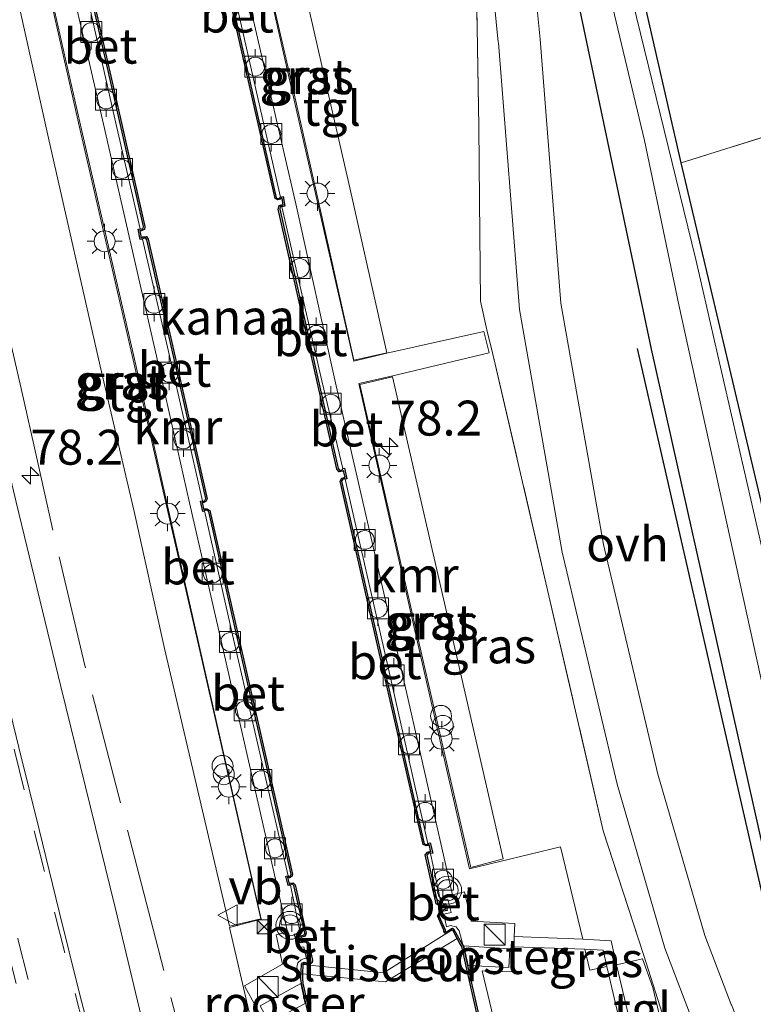
# Model space of a CAD drawing. Units: metres. Extents: x 170000 to 180000, y 374999 to 381252.
# Drawn here: x 176835 to 176887, y 380799 to 380870 of the extents above; entities that cross this region are included whole.
import ezdxf
from ezdxf.enums import TextEntityAlignment as Align

# ---------------------------------------------------------------- set-up
doc = ezdxf.new("R2010")
doc.units = ezdxf.units.M
doc.linetypes.add('IE-TERREINAFSCHEIDING', pattern=[10, 8, -2])
doc.linetypes.add('VW-3-9_STREEP', pattern=[12, 3, -9])
doc.layers.get('0').update_dxf_attribs({"lineweight": 25})
for name, color, linetype, lineweight in [('B-ME-AM-KILOMETR-S-B1', 7, 'Continuous', 18), ('B-ME-BV-GELEIDECONSTRUCTIE-GELEIDERAIL-L-B1', 213, 'BV-GELEIDERAIL', 18), ('B-ME-GR-BOMENRIJ-L-B1', 10, 'Continuous', 25), ('B-ME-GW-INSTEEKWATERGANG-L-B1', 10, 'Continuous', 25), ('B-ME-IE-GRASLAND-GV-B6', 93, 'Continuous', 18), ('B-ME-IE-GRONDWERKLIJN-GROND_INGERICHT-GV-B6', 253, 'Continuous', 18), ('B-ME-IE-INRICHTINGSELEMENT-GV-B6', 253, 'Continuous', 18), ('B-ME-IE-INRICHTINGSELEMENT-S-B1', 253, 'Continuous', 18), ('B-ME-IE-MEUBILAIR_WEGMEUBILAIR-LICHTMAST-S-B1', 8, 'Continuous', 18), ('B-ME-IE-TERREINAFSCHEIDING-DOORGANG-L-B1', 8, 'IE-TERREINAFSCHEIDING-KUNSTMATIG-OPEN', 18), ('B-ME-IE-TERREINAFSCHEIDING-RASTERHEKWERK-L-B1', 8, 'IE-TERREINAFSCHEIDING', 18), ('B-ME-KW-SLUIS-GV-B6', 173, 'Continuous', 18), ('B-ME-OB-WATERLIJN-L-B1', 133, 'OB-WATERLIJN', 18), ('B-ME-OG-WATER-GV-B6', 153, 'Continuous', 18), ('B-ME-VH-VERH_SOORT-BETON-OVERIG-GV-B6', 8, 'IE-TERREINAFSCHEIDING-NATUURLIJK-HOUTWAL', 18), ('B-ME-VH-VERH_SOORT-BITUMEN-GV-B6', 8, 'IE-TERREINAFSCHEIDING-NATUURLIJK-HOUTWAL', 18), ('B-ME-VH-VERH_SOORT-GV-B6', 8, 'Continuous', 18), ('B-ME-VH-VERH_SOORT-ONVERHARD-GV-B6', 8, 'Continuous', 18), ('B-ME-VH-VERH_SOORT-TEGELS-GV-B6', 8, 'Continuous', 18), ('B-ME-VV-BOLDER-S-B1', 213, 'Continuous', 18), ('B-ME-VV-KADEMUUR-GV-B6', 10, 'Continuous', 25), ('B-ME-VW-MARKERING-39STREEP-015-L-B1', 255, 'VW-3-9_STREEP', 18), ('B-ME-VW-MEUBILAIR_WEGMEUBILAIR-VERKEERSBORD-S-B1', 8, 'Continuous', 18), ('B-ME-VW-MEUBILAIR_WEGMEUBILAIR-VERKEERSLICHT-S-B1', 13, 'Continuous', 18)]:
    doc.layers.add(name, color=color, linetype=linetype, lineweight=lineweight)
doc.styles.add('NLCS-ISO', font='NLCS-ISO.TTF')
doc.linetypes.add('BV-GELEIDERAIL', pattern='A,10,-3,[108,NLCS.SHX,S=1,R=0,X=0,Y=0],-3', length=16)
doc.linetypes.add('IE-TERREINAFSCHEIDING-KUNSTMATIG-OPEN', pattern='A,7,-1.5,[67,NLCS.SHX,S=0.75,R=0,X=0,Y=0],-1.5', length=10)
doc.linetypes.add('IE-TERREINAFSCHEIDING-NATUURLIJK-HOUTWAL', pattern='A,7,-1.5,[67,NLCS.SHX,S=0.75,R=45,X=0,Y=0],-1.5,7,-1.5,[70,NLCS.SHX,S=0.75,R=0,X=0,Y=0],-1.5', length=20)
doc.linetypes.add('OB-WATERLIJN', pattern='A,10,[32,NLCS.SHX,S=2,R=0,X=0,Y=0],-12', length=22)

# ---------------------------------------------------------------- blocks, each defined once
blk = doc.blocks.new('bolder')
for p, q in [((-0.75, 0.75), (-0.75, -0.75)), ((0.75, 0.75), (-0.75, 0.75)), ((0.75, -0.75), (0.75, 0.75)), ((-0.75, 0), (-1.25, 0)), ((0.75, 0), (1.25, 0)), ((-0.75, -0.75), (0.75, -0.75))]:
    blk.add_line(p, q)
blk.add_circle((0, 0), 0.673)
blk = doc.blocks.new('kast')
blk.add_line((-0.75, -0.75), (0.75, 0.75))
blk.add_lwpolyline([(-0.75, 0.75), (0.75, 0.75), (0.75, -0.75), (-0.75, -0.75)], close=True)
blk = doc.blocks.new('dtb')
blk.add_circle((0, 0), 0.75)
blk = doc.blocks.new('camera')
h = blk.add_hatch(color=256)
h.paths.add_polyline_path([(0.5, 0.5), (-0.5, 0.5), (0, 0)])
h.paths.add_polyline_path([(0, 0), (-0.5, -0.5), (0.5, -0.5)])
for p, q in [((-0.5, 0.5), (0.5, -0.5)), ((0.5, 0.5), (-0.5, -0.5))]:
    blk.add_line(p, q)
blk.add_lwpolyline([(-0.5, 0.5), (0.5, 0.5), (0.5, -0.5), (-0.5, -0.5)], close=True)
blk = doc.blocks.new('verkeersbord')
for p, q in [((0, 0.75), (-0.75, -0.625)), ((0.75, -0.625), (0, 0.75)), ((-0.75, -0.625), (0.75, -0.625))]:
    blk.add_line(p, q)
blk = doc.blocks.new('verkeerslicht')
for radius in [1, 0.75]:
    blk.add_circle((0, 0), radius)
blk = doc.blocks.new('hecto')
for p, q in [((0, 0.625), (-0.625, 0)), ((0, -0.625), (0, 0.625)), ((-0.625, 0), (0.625, 0)), ((0.625, 0), (0, -0.625))]:
    blk.add_line(p, q)
blk = doc.blocks.new('lantaarnpaal')
for p, q in [((-0.884, 0.884), (-0.53, 0.53)), ((0, 0.75), (0, 1.25)), ((0.53, 0.53), (0.884, 0.884)), ((-0.75, 0), (-1.25, 0)), ((0.75, 0), (1.25, 0)), ((-0.53, -0.53), (-0.884, -0.884)), ((0.53, -0.53), (0.884, -0.884)), ((0, -0.75), (0, -1.25))]:
    blk.add_line(p, q)
blk.add_circle((0, 0), 0.75)

msp = doc.modelspace()

# ---------------------------------------------------------------- linework, layer by layer
at = {"layer": 'B-ME-BV-GELEIDECONSTRUCTIE-GELEIDERAIL-L-B1'}
msp.add_polyline3d([(176848.652, 380778.292, 24.078), (176847.813, 380781.498, 24.051), (176844.097, 380795.56, 24.041), (176841.575, 380806.131, 24.039), (176837.683, 380821.958, 24.015), (176834.493, 380835.153, 24.001), (176832.016, 380845.594, 23.93), (176830.202, 380853.303, 23.954)], dxfattribs=at)
at = {"layer": 'B-ME-GR-BOMENRIJ-L-B1'}
msp.add_line((176888.472, 380804.518, 23.035), (176878.944, 380846.135, 23.052), dxfattribs=at)
at = {"layer": 'B-ME-GW-INSTEEKWATERGANG-L-B1'}
for points in [[(176882.067, 380859.434, 22.425), (176875.345, 380888.886, 22.22)], [(176874.742, 380870.785, 22.961), (176879.92, 380846.099, 23.01), (176887.947, 380810.267, 22.91), (176890.839, 380799.05, 22.578), (176892.749, 380795.774, 22.01), (176893.72, 380795.322, 21.913), (176895.852, 380795.247, 21.861), (176896.681, 380795.429, 21.869), (176898.573, 380797.088, 21.956), (176899.924, 380800.546, 22.05), (176901.702, 380805.005, 22.112), (176904.519, 380811.643, 22.176), (176907.665, 380817.64, 22.182), (176911.567, 380824.256, 22.186), (176915.8, 380831.233, 22.217), (176921.311, 380839.928, 22.254), (176926.486, 380848.307, 22.308)], [(176925.868, 380850.954, 22.058), (176922.697, 380845.992, 21.981), (176915.605, 380835.429, 21.92), (176908.898, 380825.161, 21.878), (176905.828, 380819.44, 21.778), (176902.124, 380811.619, 21.721), (176897.444, 380800.553, 21.662), (176896.994, 380799.89, 21.672), (176896.521, 380799.59, 21.684), (176895.88, 380799.512, 21.703), (176895.517, 380799.662, 21.715), (176892.479, 380815.113, 21.7), (176888.732, 380831.259, 21.816), (176882.067, 380859.434, 22.425)]]:
    msp.add_polyline3d(points, dxfattribs=at)
at = {"layer": 'B-ME-IE-GRASLAND-GV-B6'}
for points in [[(176875.345, 380888.886, 22.22), (176882.067, 380859.434, 22.425), (176888.732, 380831.259, 21.816)], [(176886.405, 380757.771, 23.456), (176886.393, 380760.866, 23.512), (176885.578, 380775.421, 23.486), (176882.499, 380790.155, 23.688), (176881.178, 380795.685, 23.711), (176880.05, 380800.4, 23.686), (176879.306, 380802.453, 23.681), (176877.445, 380802.023, 23.705), (176877.068, 380803.745, 23.713), (176875.033, 380803.858, 23.704), (176873.436, 380810.467, 23.625), (176866.941, 380808.895, 23.716), (176863.49, 380823.85, 23.669), (176859.007, 380843.642, 23.66), (176861.443, 380844.181, 23.639), (176868.329, 380845.827, 23.271), (176867.949, 380847.366, 23.27), (176861.017, 380845.81, 23.637), (176858.648, 380845.227, 23.655), (176856.029, 380856.709, 23.674), (176854.265, 380864.457, 23.695), (176849.519, 380885.418, 23.706)], [(176861.019, 380845.833, 23.561), (176858.36, 380857.633, 23.534), (176856.676, 380865.036, 23.529), (176851.939, 380885.896, 23.572), (176849.554, 380885.319, 23.587), (176854.389, 380864.37, 23.593), (176856.132, 380856.667, 23.571), (176858.648, 380845.318, 23.569), (176861.019, 380845.833, 23.561)], [(176845.278, 380834.79, 23.599), (176842.872, 380845.343, 23.584), (176839.067, 380861.78, 23.586), (176834.358, 380882.716, 23.57), (176832.125, 380882.185, 23.577), (176836.801, 380861.208, 23.552), (176840.495, 380844.884, 23.491), (176842.937, 380834.474, 23.526), (176845.106, 380824.668, 23.513), (176849.748, 380804.797, 23.587), (176851.991, 380805.303, 23.623), (176847.457, 380825.247, 23.607), (176845.278, 380834.79, 23.599)], [(176834.388, 380882.855, 23.689), (176839.158, 380861.828, 23.678), (176842.949, 380845.377, 23.672), (176845.341, 380834.785, 23.679), (176847.543, 380825.096, 23.689), (176852.027, 380805.286, 23.692), (176849.769, 380804.705, 23.656), (176852.481, 380792.984, 23.666)], [(176889.95, 380822.725, 21.473), (176883.122, 380852.515, 21.5), (176876.334, 380880.309, 21.534)], [(176867.332, 380877.648, 23.26), (176867.588, 380862.041, 23.229), (176867.646, 380856.768, 23.247), (176867.725, 380849.528, 23.271), (176868.211, 380847.269, 23.264), (176868.531, 380846.057, 23.237), (176872.537, 380828.738, 23.492), (176876.497, 380811.621, 23.577), (176879.396, 380802.687, 23.657), (176880.729, 380798.565, 23.682), (176881.512, 380795.979, 23.705), (176885.871, 380775.62, 23.465), (176887.104, 380761.112, 23.51), (176886.86, 380757.909, 23.453)], [(176892.391, 380789.473, 22.979), (176887.143, 380795.546, 23.537), (176885.668, 380799.15, 23.587), (176885.655, 380799.181, 23.587), (176883.766, 380804.114, 23.542), (176880.402, 380815.676, 23.496), (176876.521, 380832.121, 23.425), (176873.466, 380849.381, 23.13), (176871.983, 380868.299, 23.069), (176871.017, 380878.095, 23.151)], [(176876.164, 380874.85, 21.568), (176879.461, 380861.031, 21.467), (176881.91, 380849.28, 21.602), (176888.461, 380819.412, 21.543)], [(176874.742, 380870.785, 22.961), (176879.92, 380846.099, 23.01), (176887.947, 380810.267, 22.91)], [(176887.947, 380810.267, 22.91), (176879.92, 380846.099, 23.01), (176874.742, 380870.785, 22.961)], [(176850.052, 380757.86, 23.481), (176844.673, 380777.984, 23.453), (176843.445, 380782.621, 23.371), (176841.951, 380788.407, 23.381), (176840.461, 380794.217, 23.363), (176839.791, 380797.031, 23.366), (176838.999, 380800.075, 23.358), (176837.578, 380805.841, 23.341), (176836.133, 380811.711, 23.329), (176834.679, 380817.578, 23.318), (176833.25, 380823.376, 23.298), (176831.82, 380829.222, 23.295), (176830.496, 380835.044, 23.265), (176829.059, 380840.979, 23.267), (176828.015, 380845.501, 23.262), (176826.805, 380850.846, 23.247), (176826.38, 380852.735, 23.24), (176825.328, 380857.409, 23.219), (176822.574, 380869.883, 23.229)], [(176869.332, 380809.606, 23.607), (176866.017, 380824.075, 23.589), (176861.427, 380844.111, 23.531), (176859.082, 380843.565, 23.542), (176863.601, 380823.876, 23.589), (176867.015, 380808.994, 23.629), (176869.332, 380809.606, 23.607)], [(176876.503, 380803.065, 23.708), (176876.766, 380801.902, 23.683), (176875.539, 380801.646, 23.71), (176875.186, 380803.138, 23.701), (176876.503, 380803.065, 23.708)]]:
    msp.add_polyline3d(points, dxfattribs=at)
at = {"layer": 'B-ME-IE-GRONDWERKLIJN-GROND_INGERICHT-GV-B6'}
for points in [[(176920.104, 380905.333, 22.905), (176925.868, 380850.954, 22.058), (176922.697, 380845.992, 21.981), (176915.605, 380835.429, 21.92), (176908.898, 380825.161, 21.878), (176905.828, 380819.44, 21.778), (176902.124, 380811.619, 21.721), (176897.444, 380800.553, 21.662), (176896.994, 380799.89, 21.672), (176896.521, 380799.59, 21.684), (176895.88, 380799.512, 21.703), (176895.517, 380799.662, 21.715), (176892.479, 380815.113, 21.7), (176888.732, 380831.259, 21.816), (176882.067, 380859.434, 22.425), (176902.993, 380865.987, 22.303), (176912.047, 380895.04, 22.607)], [(176912.047, 380895.04, 22.607), (176902.993, 380865.987, 22.303), (176882.067, 380859.434, 22.425), (176875.345, 380888.886, 22.22)]]:
    msp.add_polyline3d(points, dxfattribs=at)
at = {"layer": 'B-ME-IE-INRICHTINGSELEMENT-GV-B6'}
for points in [[(176866.835, 380801.966, 23.715), (176866.53, 380803.385, 23.714), (176869.817, 380803.161, 23.686), (176869.741, 380801.824, 23.687), (176866.835, 380801.966, 23.715)], [(176854.858, 380800.677, 23.721), (176855.173, 380799.255, 23.722), (176852.591, 380797.883, 23.688), (176851.956, 380799.08, 23.687), (176854.858, 380800.677, 23.721)]]:
    msp.add_polyline3d(points, dxfattribs=at)
at = {"layer": 'B-ME-IE-TERREINAFSCHEIDING-DOORGANG-L-B1'}
for p, q in [((176868.211, 380847.269, 23.264), (176868.531, 380846.057, 23.237)), ((176879.396, 380802.687, 23.657), (176880.729, 380798.565, 23.682))]:
    msp.add_line(p, q, dxfattribs=at)
at = {"layer": 'B-ME-IE-TERREINAFSCHEIDING-RASTERHEKWERK-L-B1'}
for points in [[(176912.047, 380895.04, 22.607), (176902.993, 380865.987, 22.303), (176882.067, 380859.434, 22.425)], [(176862.798, 380890.135, 23.522), (176864.395, 380890.494, 23.492), (176867.332, 380877.648, 23.26), (176867.588, 380862.041, 23.229), (176867.646, 380856.768, 23.247), (176867.725, 380849.528, 23.271), (176868.211, 380847.269, 23.264)], [(176853.078, 380771.028, 23.415), (176847.593, 380791.933, 23.408), (176844.457, 380803.925, 23.322), (176839.414, 380823.44, 23.221), (176837.121, 380833.145, 23.21), (176836.021, 380838.074, 23.214), (176834.859, 380843.282, 23.219), (176830.963, 380860.044, 23.263), (176826.123, 380881.612, 23.29)], [(176868.531, 380846.057, 23.237), (176872.537, 380828.738, 23.492), (176876.497, 380811.621, 23.577), (176879.396, 380802.687, 23.657)]]:
    msp.add_polyline3d(points, dxfattribs=at)
at = {"layer": 'B-ME-KW-SLUIS-GV-B6'}
msp.add_polyline3d([(176866.051, 380803.906, 22.7), (176860.928, 380800.793, 22.7), (176854.985, 380801.385, 22.7), (176855.011, 380802.044, 22.7), (176860.768, 380801.454, 22.7), (176865.3, 380804.295, 22.7), (176865.657, 380804.511, 22.697), (176865.728, 380804.493, 22.699), (176866.051, 380803.906, 22.7)], dxfattribs=at)
at = {"layer": 'B-ME-OB-WATERLIJN-L-B1'}
for points in [[(176855.011, 380802.044, 22.7), (176855.054, 380802.084, 22.7), (176855.113, 380802.098, 22.7), (176855.498, 380802.042, 22.7), (176855.627, 380802.13, 22.7), (176855.677, 380802.182, 22.7), (176855.69, 380802.348, 22.7), (176855.405, 380803.637, 22.7), (176855.221, 380803.735, 22.7), (176854.896, 380803.699, 22.7), (176854.852, 380803.985, 22.7), (176855.178, 380804.075, 22.7), (176855.252, 380804.278, 22.7), (176854.449, 380807.756, 22.7), (176854.306, 380807.903, 22.7), (176854.099, 380807.874, 22.7), (176854.073, 380807.831, 22.7), (176854.026, 380807.804, 22.7), (176853.904, 380808.291, 22.7), (176854.045, 380808.255, 22.7), (176854.21, 380808.334, 22.7), (176854.269, 380808.51, 22.7), (176850.366, 380825.705, 22.7), (176848.359, 380834.538, 22.7), (176848.146, 380834.66, 22.7), (176848.018, 380834.665, 22.7), (176847.922, 380834.599, 22.7), (176847.794, 380835.126, 22.7), (176847.919, 380835.122, 22.7), (176848.076, 380835.2, 22.7), (176848.166, 380835.384, 22.7), (176845.749, 380846.047, 22.7), (176843.948, 380853.968, 22.7), (176843.82, 380854.16, 22.7), (176843.566, 380854.135, 22.7), (176843.512, 380854.083, 22.7), (176843.444, 380854.062, 22.7), (176843.336, 380854.599, 22.7), (176843.437, 380854.578, 22.7), (176843.678, 380854.658, 22.7), (176843.703, 380854.873, 22.7), (176841.93, 380862.696, 22.7), (176837.797, 380880.843, 22.7)], [(176849.395, 380872.87, 22.7), (176853.019, 380856.873, 22.7), (176853.21, 380856.78, 22.7), (176853.418, 380856.822, 22.7), (176853.459, 380856.881, 22.7), (176853.515, 380856.902, 22.7), (176853.609, 380856.411, 22.7), (176853.526, 380856.397, 22.7), (176853.467, 380856.419, 22.7), (176853.313, 380856.383, 22.7), (176853.246, 380856.113, 22.7), (176855.356, 380846.738, 22.7), (176857.447, 380837.512, 22.7), (176857.604, 380837.312, 22.7), (176857.86, 380837.352, 22.7), (176857.917, 380837.41, 22.7), (176858.043, 380836.897, 22.7), (176857.952, 380836.919, 22.7), (176857.785, 380836.866, 22.7), (176857.679, 380836.646, 22.7), (176860.472, 380824.38, 22.7), (176863.61, 380810.625, 22.7), (176863.822, 380810.532, 22.7), (176863.955, 380810.555, 22.7), (176864.045, 380810.634, 22.7), (176864.176, 380810.1, 22.7), (176864.058, 380810.129, 22.7), (176863.921, 380810.09, 22.7), (176863.768, 380809.9, 22.7), (176864.558, 380806.379, 22.7), (176864.925, 380806.14, 22.7), (176865.151, 380806.254, 22.7), (176865.211, 380805.999, 22.7), (176864.861, 380805.925, 22.7), (176864.631, 380805.541, 22.7), (176865.09, 380804.507, 22.7), (176865.094, 380804.399, 22.7), (176865.199, 380804.293, 22.7), (176865.3, 380804.295, 22.7)], [(176866.051, 380803.906, 22.7), (176866.244, 380803.554, 22.7), (176866.389, 380803.333, 22.7), (176866.691, 380801.93, 22.7), (176867.534, 380798.233, 22.7)], [(176862.234, 380747.391, 22.7), (176858.336, 380764.488, 22.7), (176858.013, 380765.939, 22.7), (176858.11, 380765.953, 22.7), (176857.919, 380776.074, 22.7), (176857.645, 380792.995, 22.7), (176857.429, 380793.9, 22.7), (176857.582, 380794.015, 22.7), (176857.552, 380794.169, 22.7), (176857.47, 380794.533, 22.7), (176857.253, 380794.609, 22.7), (176856.968, 380794.564, 22.7), (176856.875, 380794.843, 22.7), (176857.24, 380794.941, 22.7), (176857.341, 380795.089, 22.7), (176857.198, 380795.734, 22.7), (176856.985, 380795.842, 22.7), (176856.167, 380795.619, 22.7), (176855.315, 380799.3, 22.7), (176855.001, 380800.717, 22.7), (176854.972, 380801.022, 22.7), (176854.985, 380801.385, 22.7)]]:
    msp.add_polyline3d(points, dxfattribs=at)
at = {"layer": 'B-ME-OG-WATER-GV-B6'}
for points in [[(176865.3, 380804.295, 22.7), (176860.768, 380801.454, 22.7), (176855.011, 380802.044, 22.7), (176855.054, 380802.084, 22.7), (176855.113, 380802.098, 22.7), (176855.498, 380802.042, 22.7), (176855.627, 380802.13, 22.7), (176855.677, 380802.182, 22.7), (176855.69, 380802.348, 22.7), (176855.405, 380803.637, 22.7), (176855.221, 380803.735, 22.7), (176854.896, 380803.699, 22.7), (176854.852, 380803.985, 22.7), (176855.178, 380804.075, 22.7), (176855.252, 380804.278, 22.7), (176854.449, 380807.756, 22.7), (176854.306, 380807.903, 22.7), (176854.099, 380807.874, 22.7), (176854.073, 380807.831, 22.7), (176854.026, 380807.804, 22.7), (176853.904, 380808.291, 22.7), (176854.045, 380808.255, 22.7), (176854.21, 380808.334, 22.7), (176854.269, 380808.51, 22.7), (176850.366, 380825.705, 22.7), (176848.359, 380834.538, 22.7), (176848.146, 380834.66, 22.7), (176848.018, 380834.665, 22.7), (176847.922, 380834.599, 22.7), (176847.794, 380835.126, 22.7), (176847.919, 380835.122, 22.7), (176848.076, 380835.2, 22.7), (176848.166, 380835.384, 22.7), (176845.749, 380846.047, 22.7), (176843.948, 380853.968, 22.7), (176843.82, 380854.16, 22.7), (176843.566, 380854.135, 22.7), (176843.512, 380854.083, 22.7), (176843.444, 380854.062, 22.7), (176843.336, 380854.599, 22.7), (176843.437, 380854.578, 22.7), (176843.678, 380854.658, 22.7), (176843.703, 380854.873, 22.7), (176841.93, 380862.696, 22.7), (176837.797, 380880.843, 22.7)], [(176876.334, 380880.309, 21.534), (176883.122, 380852.515, 21.5), (176889.95, 380822.725, 21.473), (176893.345, 380807.273, 21.461), (176895.351, 380799.297, 21.422)], [(176888.461, 380819.412, 21.543), (176881.91, 380849.28, 21.602), (176879.461, 380861.031, 21.467), (176876.164, 380874.85, 21.568)], [(176849.395, 380872.87, 22.7), (176853.019, 380856.873, 22.7), (176853.21, 380856.78, 22.7), (176853.418, 380856.822, 22.7), (176853.459, 380856.881, 22.7), (176853.515, 380856.902, 22.7), (176853.609, 380856.411, 22.7), (176853.526, 380856.397, 22.7), (176853.467, 380856.419, 22.7), (176853.313, 380856.383, 22.7), (176853.246, 380856.113, 22.7), (176855.356, 380846.738, 22.7), (176857.447, 380837.512, 22.7), (176857.604, 380837.312, 22.7), (176857.86, 380837.352, 22.7), (176857.917, 380837.41, 22.7), (176858.043, 380836.897, 22.7), (176857.952, 380836.919, 22.7), (176857.785, 380836.866, 22.7), (176857.679, 380836.646, 22.7), (176860.472, 380824.38, 22.7), (176863.61, 380810.625, 22.7), (176863.822, 380810.532, 22.7), (176863.955, 380810.555, 22.7), (176864.045, 380810.634, 22.7), (176864.176, 380810.1, 22.7), (176864.058, 380810.129, 22.7), (176863.921, 380810.09, 22.7), (176863.768, 380809.9, 22.7), (176864.558, 380806.379, 22.7), (176864.925, 380806.14, 22.7), (176865.151, 380806.254, 22.7), (176865.211, 380805.999, 22.7), (176864.861, 380805.925, 22.7), (176864.631, 380805.541, 22.7), (176865.09, 380804.507, 22.7), (176865.094, 380804.399, 22.7), (176865.199, 380804.293, 22.7), (176865.3, 380804.295, 22.7)], [(176856.167, 380795.619, 22.7), (176855.315, 380799.3, 22.7), (176855.001, 380800.717, 22.7), (176854.972, 380801.022, 22.7), (176854.985, 380801.385, 22.7), (176860.928, 380800.793, 22.7), (176866.051, 380803.906, 22.7), (176866.244, 380803.554, 22.7), (176866.389, 380803.333, 22.7), (176866.691, 380801.93, 22.7), (176867.534, 380798.233, 22.7)]]:
    msp.add_polyline3d(points, dxfattribs=at)
at = {"layer": 'B-ME-VH-VERH_SOORT-BETON-OVERIG-GV-B6'}
for points in [[(176847.446, 380887.167, 23.752), (176852.734, 380864.13, 23.716), (176854.495, 380856.498, 23.712), (176857.383, 380843.463, 23.715), (176861.936, 380823.633, 23.721), (176865.722, 380807.027, 23.727), (176866.565, 380807.248, 23.729), (176867.047, 380805.147, 23.694), (176870.176, 380804.986, 23.667), (176870.133, 380804.052, 23.68), (176870.101, 380803.319, 23.677), (176870.01, 380801.528, 23.678), (176867.83, 380801.59, 23.706), (176869.028, 380796.611, 23.701)], [(176852.494, 380797.47, 23.687), (176850.84, 380800.516, 23.706), (176853.551, 380802.072, 23.716), (176853.096, 380804.178, 23.716), (176853.914, 380804.38, 23.725), (176849.083, 380825.518, 23.717), (176846.9, 380835.084, 23.698), (176844.537, 380845.6, 23.709), (176840.733, 380862.208, 23.71), (176835.607, 380884.443, 23.709)], [(176847.458, 380883.113, 23.738), (176851.817, 380863.965, 23.731), (176853.407, 380856.988, 23.723), (176853.357, 380856.911, 23.538), (176853.216, 380856.882, 23.531), (176853.106, 380856.94, 23.531), (176849.492, 380872.892, 23.556), (176847.202, 380882.993, 23.547), (176847.232, 380883.118, 23.543), (176847.38, 380883.15, 23.609), (176847.458, 380883.113, 23.738)], [(176867.65, 380798.177, 23.724), (176866.785, 380801.968, 23.715), (176866.48, 380803.388, 23.714), (176866.198, 380804.452, 23.728), (176865.989, 380804.733, 23.727), (176865.566, 380804.834, 23.731), (176865.289, 380804.739, 23.736), (176865.094, 380805.647, 23.738), (176865.615, 380805.762, 23.725), (176865.377, 380806.717, 23.738), (176864.867, 380806.61, 23.746), (176864.136, 380809.997, 23.736), (176864.3, 380810.01, 23.739), (176864.115, 380810.764, 23.745), (176863.951, 380810.707, 23.749), (176861.054, 380823.522, 23.736), (176858.037, 380836.793, 23.724), (176858.163, 380836.822, 23.724), (176857.985, 380837.578, 23.719), (176857.863, 380837.544, 23.723), (176856.377, 380843.832, 23.717), (176853.507, 380856.293, 23.722), (176853.726, 380856.329, 23.722), (176853.595, 380857.013, 23.723), (176853.407, 380856.988, 23.723), (176851.817, 380863.965, 23.731), (176847.458, 380883.113, 23.738)], [(176843.367, 380854.707, 23.729), (176841.554, 380862.589, 23.737), (176837.439, 380880.806, 23.736), (176837.488, 380880.867, 23.579), (176837.617, 380880.896, 23.53), (176837.705, 380880.796, 23.519), (176841.832, 380862.674, 23.544), (176843.602, 380854.868, 23.572), (176843.586, 380854.732, 23.579), (176843.445, 380854.683, 23.61), (176843.367, 380854.707, 23.729)], [(176837.439, 380880.806, 23.736), (176841.554, 380862.589, 23.737), (176843.367, 380854.707, 23.729)], [(176853.507, 380856.293, 23.722), (176856.377, 380843.832, 23.717), (176857.863, 380837.544, 23.723), (176857.826, 380837.454, 23.521), (176857.642, 380837.421, 23.553), (176857.539, 380837.555, 23.55), (176855.453, 380846.76, 23.548), (176853.348, 380856.112, 23.558), (176853.395, 380856.303, 23.55), (176853.458, 380856.321, 23.555), (176853.507, 380856.293, 23.722)], [(176843.367, 380854.707, 23.729), (176843.218, 380854.677, 23.727), (176843.366, 380853.944, 23.724), (176843.535, 380853.978, 23.727), (176845.4, 380845.924, 23.728), (176847.815, 380835.233, 23.714), (176847.673, 380835.203, 23.709), (176847.851, 380834.468, 23.716), (176847.976, 380834.512, 23.716), (176849.984, 380825.634, 23.732), (176853.953, 380808.396, 23.732), (176853.778, 380808.38, 23.726), (176853.951, 380807.693, 23.733), (176854.121, 380807.716, 23.731), (176854.821, 380804.321, 23.737), (176854.378, 380804.223, 23.731), (176854.64, 380803.275, 23.725), (176855.086, 380803.321, 23.725), (176855.263, 380802.456, 23.722), (176855.12, 380802.47, 23.726), (176854.881, 380802.372, 23.723), (176854.646, 380802.155, 23.727), (176854.585, 380801.85, 23.724), (176854.902, 380800.701, 23.722), (176855.217, 380799.278, 23.723), (176856.092, 380795.498, 23.715)], [(176847.815, 380835.233, 23.714), (176845.4, 380845.924, 23.728), (176843.535, 380853.978, 23.727), (176843.606, 380854.038, 23.536), (176843.773, 380854.052, 23.534), (176843.854, 380853.928, 23.531), (176845.651, 380846.025, 23.552), (176848.061, 380835.396, 23.524), (176847.999, 380835.27, 23.532), (176847.915, 380835.218, 23.548), (176847.815, 380835.233, 23.714)], [(176858.037, 380836.793, 23.724), (176861.054, 380823.522, 23.736), (176863.951, 380810.707, 23.749), (176863.917, 380810.64, 23.534), (176863.832, 380810.627, 23.543), (176863.696, 380810.694, 23.559), (176860.569, 380824.402, 23.549), (176857.783, 380836.634, 23.568), (176857.856, 380836.785, 23.568), (176857.96, 380836.82, 23.582), (176858.037, 380836.793, 23.724)], [(176853.953, 380808.396, 23.732), (176849.984, 380825.634, 23.732), (176847.976, 380834.512, 23.716), (176848.044, 380834.565, 23.538), (176848.117, 380834.561, 23.53), (176848.271, 380834.473, 23.518), (176850.268, 380825.683, 23.553), (176854.165, 380808.515, 23.559), (176854.128, 380808.404, 23.556), (176854.037, 380808.356, 23.589), (176853.953, 380808.396, 23.732)], [(176864.136, 380809.997, 23.736), (176864.867, 380806.61, 23.746), (176865.377, 380806.717, 23.738), (176865.615, 380805.762, 23.725), (176865.094, 380805.647, 23.738), (176865.289, 380804.739, 23.736), (176865.566, 380804.834, 23.731), (176865.989, 380804.733, 23.727), (176866.198, 380804.452, 23.728), (176866.48, 380803.388, 23.714), (176866.327, 380803.622, 23.584), (176866.139, 380803.963, 23.584), (176865.789, 380804.597, 23.583), (176865.711, 380804.635, 23.583), (176865.639, 380804.626, 23.581), (176865.281, 380804.391, 23.581), (176865.224, 380804.4, 23.582), (176865.192, 380804.437, 23.58), (176865.189, 380804.53, 23.578), (176864.743, 380805.534, 23.496), (176864.924, 380805.836, 23.53), (176865.331, 380805.922, 23.595), (176865.219, 380806.401, 23.564), (176864.92, 380806.249, 23.542), (176864.646, 380806.439, 23.516), (176863.875, 380809.875, 23.57), (176863.978, 380810.003, 23.562), (176864.069, 380810.03, 23.583), (176864.136, 380809.997, 23.736)], [(176854.902, 380800.701, 23.722), (176854.585, 380801.85, 23.724), (176854.646, 380802.155, 23.727), (176854.881, 380802.372, 23.723), (176855.12, 380802.47, 23.726), (176855.263, 380802.456, 23.722), (176855.086, 380803.321, 23.725), (176854.64, 380803.275, 23.725), (176854.378, 380804.223, 23.731), (176854.821, 380804.321, 23.737), (176854.121, 380807.716, 23.731), (176854.161, 380807.783, 23.581), (176854.275, 380807.801, 23.568), (176854.357, 380807.709, 23.562), (176855.148, 380804.284, 23.563), (176855.102, 380804.158, 23.544), (176854.74, 380804.058, 23.58), (176854.812, 380803.589, 23.527), (176855.212, 380803.634, 23.518), (176855.317, 380803.573, 23.517), (176855.589, 380802.341, 23.577), (176855.58, 380802.225, 23.571), (176855.533, 380802.186, 23.573), (176855.472, 380802.14, 23.576), (176855.106, 380802.201, 23.575), (176854.975, 380802.161, 23.581), (176854.91, 380802.077, 23.578), (176854.872, 380801.019, 23.581), (176854.902, 380800.701, 23.722)], [(176878.364, 380795.074, 23.72), (176876.766, 380801.902, 23.683), (176876.503, 380803.065, 23.708), (176875.186, 380803.138, 23.701), (176870.101, 380803.319, 23.677), (176870.133, 380804.052, 23.68), (176875.033, 380803.858, 23.704)], [(176875.033, 380803.858, 23.704), (176877.068, 380803.745, 23.713), (176877.445, 380802.023, 23.705), (176879.069, 380795.197, 23.704)]]:
    msp.add_polyline3d(points, dxfattribs=at)
at = {"layer": 'B-ME-VH-VERH_SOORT-BITUMEN-GV-B6'}
msp.add_polyline3d([(176826.38, 380852.735, 23.24), (176826.805, 380850.846, 23.247), (176828.015, 380845.501, 23.262), (176829.059, 380840.979, 23.267), (176830.496, 380835.044, 23.265), (176831.82, 380829.222, 23.295), (176833.25, 380823.376, 23.298), (176834.679, 380817.578, 23.318), (176836.133, 380811.711, 23.329), (176837.578, 380805.841, 23.341), (176838.999, 380800.075, 23.358), (176839.791, 380797.031, 23.366), (176840.461, 380794.217, 23.363), (176841.951, 380788.407, 23.381), (176843.445, 380782.621, 23.371), (176844.673, 380777.984, 23.453), (176850.052, 380757.86, 23.481)], dxfattribs=at)
at = {"layer": 'B-ME-VH-VERH_SOORT-GV-B6'}
for points in [[(176861.019, 380845.833, 23.561), (176858.648, 380845.318, 23.569), (176856.132, 380856.667, 23.571), (176854.389, 380864.37, 23.593), (176849.554, 380885.319, 23.587), (176851.939, 380885.896, 23.572), (176856.676, 380865.036, 23.529), (176858.36, 380857.633, 23.534), (176861.019, 380845.833, 23.561)], [(176849.748, 380804.797, 23.587), (176845.106, 380824.668, 23.513), (176842.937, 380834.474, 23.526), (176840.495, 380844.884, 23.491), (176836.801, 380861.208, 23.552), (176832.125, 380882.185, 23.577), (176834.358, 380882.716, 23.57), (176839.067, 380861.78, 23.586), (176842.872, 380845.343, 23.584), (176845.278, 380834.79, 23.599), (176847.457, 380825.247, 23.607), (176851.991, 380805.303, 23.623), (176849.748, 380804.797, 23.587)], [(176869.332, 380809.606, 23.607), (176867.015, 380808.994, 23.629), (176863.601, 380823.876, 23.589), (176859.082, 380843.565, 23.542), (176861.427, 380844.111, 23.531), (176866.017, 380824.075, 23.589), (176869.332, 380809.606, 23.607)]]:
    msp.add_polyline3d(points, dxfattribs=at)
at = {"layer": 'B-ME-VH-VERH_SOORT-ONVERHARD-GV-B6'}
for points in [[(176886.86, 380757.909, 23.453), (176887.104, 380761.112, 23.51), (176885.871, 380775.62, 23.465), (176881.512, 380795.979, 23.705), (176880.729, 380798.565, 23.682), (176879.396, 380802.687, 23.657), (176876.497, 380811.621, 23.577), (176872.537, 380828.738, 23.492), (176868.531, 380846.057, 23.237), (176868.211, 380847.269, 23.264), (176867.725, 380849.528, 23.271), (176867.646, 380856.768, 23.247), (176867.588, 380862.041, 23.229), (176867.332, 380877.648, 23.26)], [(176868.031, 380877.8, 23.151), (176868.993, 380868.064, 23.069), (176868.995, 380868.034, 23.069), (176870.499, 380848.93, 23.129), (176873.574, 380831.556, 23.425), (176877.491, 380814.95, 23.496), (176880.903, 380803.216, 23.542), (176882.867, 380798.077, 23.587), (176884.553, 380793.956, 23.55), (176890.121, 380787.511, 22.979), (176896.419, 380775.289, 21.976), (176896.181, 380769.173, 22.039), (176896.937, 380755.349, 22.181)], [(176898.616, 380791.76, 22.004), (176897.951, 380786.054, 21.953), (176897.291, 380782.214, 21.946), (176896.419, 380775.289, 21.976), (176890.121, 380787.511, 22.979), (176884.553, 380793.956, 23.55), (176882.867, 380798.077, 23.587), (176880.903, 380803.216, 23.542), (176877.491, 380814.95, 23.496), (176873.574, 380831.556, 23.425), (176870.499, 380848.93, 23.129), (176868.995, 380868.034, 23.069), (176868.993, 380868.064, 23.069), (176868.031, 380877.8, 23.151)], [(176871.017, 380878.095, 23.151), (176871.983, 380868.299, 23.069), (176873.466, 380849.381, 23.13), (176876.521, 380832.121, 23.425), (176880.402, 380815.676, 23.496), (176883.766, 380804.114, 23.542), (176885.655, 380799.181, 23.587), (176885.668, 380799.15, 23.587), (176887.143, 380795.546, 23.537), (176892.391, 380789.473, 22.979), (176895.016, 380788.792, 22.6), (176897.508, 380789.492, 22.3), (176898.616, 380791.76, 22.004)]]:
    msp.add_polyline3d(points, dxfattribs=at)
at = {"layer": 'B-ME-VH-VERH_SOORT-TEGELS-GV-B6'}
for points in [[(176849.519, 380885.418, 23.706), (176854.265, 380864.457, 23.695), (176856.029, 380856.709, 23.674), (176858.648, 380845.227, 23.655), (176861.017, 380845.81, 23.637), (176867.949, 380847.366, 23.27), (176868.329, 380845.827, 23.271), (176861.443, 380844.181, 23.639), (176859.007, 380843.642, 23.66), (176863.49, 380823.85, 23.669), (176866.941, 380808.895, 23.716), (176873.436, 380810.467, 23.625), (176875.033, 380803.858, 23.704), (176870.133, 380804.052, 23.68), (176870.176, 380804.986, 23.667), (176867.047, 380805.147, 23.694), (176866.565, 380807.248, 23.729), (176865.722, 380807.027, 23.727), (176861.936, 380823.633, 23.721), (176857.383, 380843.463, 23.715), (176854.495, 380856.498, 23.712), (176852.734, 380864.13, 23.716), (176847.446, 380887.167, 23.752)], [(176835.607, 380884.443, 23.709), (176840.733, 380862.208, 23.71), (176844.537, 380845.6, 23.709), (176846.9, 380835.084, 23.698), (176849.083, 380825.518, 23.717), (176853.914, 380804.38, 23.725), (176853.096, 380804.178, 23.716), (176853.551, 380802.072, 23.716), (176850.84, 380800.516, 23.706), (176852.494, 380797.47, 23.687)], [(176852.481, 380792.984, 23.666), (176849.769, 380804.705, 23.656), (176852.027, 380805.286, 23.692), (176847.543, 380825.096, 23.689), (176845.341, 380834.785, 23.679), (176842.949, 380845.377, 23.672), (176839.158, 380861.828, 23.678), (176834.388, 380882.855, 23.689)], [(176875.186, 380803.138, 23.701), (176875.539, 380801.646, 23.71), (176876.766, 380801.902, 23.683), (176878.364, 380795.074, 23.72), (176876.164, 380794.525, 23.7), (176877.427, 380788.992, 23.723), (176876.435, 380788.801, 23.711), (176874.863, 380795.483, 23.689), (176872.57, 380797.417, 23.662), (176869.028, 380796.611, 23.701), (176867.83, 380801.59, 23.706), (176870.01, 380801.528, 23.678), (176870.101, 380803.319, 23.677), (176875.186, 380803.138, 23.701)], [(176881.178, 380795.685, 23.711), (176879.069, 380795.197, 23.704), (176877.445, 380802.023, 23.705), (176879.306, 380802.453, 23.681), (176880.05, 380800.4, 23.686), (176881.178, 380795.685, 23.711)]]:
    msp.add_polyline3d(points, dxfattribs=at)
at = {"layer": 'B-ME-VV-KADEMUUR-GV-B6'}
for points in [[(176856.092, 380795.498, 23.715), (176855.217, 380799.278, 23.723), (176854.902, 380800.701, 23.722), (176854.872, 380801.019, 23.581), (176854.91, 380802.077, 23.578), (176854.975, 380802.161, 23.581), (176855.106, 380802.201, 23.575), (176855.472, 380802.14, 23.576), (176855.533, 380802.186, 23.573), (176855.58, 380802.225, 23.571), (176855.589, 380802.341, 23.577), (176855.317, 380803.573, 23.517), (176855.212, 380803.634, 23.518), (176854.812, 380803.589, 23.527), (176854.74, 380804.058, 23.58), (176855.102, 380804.158, 23.544), (176855.148, 380804.284, 23.563), (176854.357, 380807.709, 23.562), (176854.275, 380807.801, 23.568), (176854.161, 380807.783, 23.581), (176854.121, 380807.716, 23.731), (176853.951, 380807.693, 23.733), (176853.778, 380808.38, 23.726), (176853.953, 380808.396, 23.732), (176854.037, 380808.356, 23.589), (176854.128, 380808.404, 23.556), (176854.165, 380808.515, 23.559), (176850.268, 380825.683, 23.553), (176848.271, 380834.473, 23.518), (176848.117, 380834.561, 23.53), (176848.044, 380834.565, 23.538), (176847.976, 380834.512, 23.716), (176847.851, 380834.468, 23.716), (176847.673, 380835.203, 23.709), (176847.815, 380835.233, 23.714), (176847.915, 380835.218, 23.548), (176847.999, 380835.27, 23.532), (176848.061, 380835.396, 23.524), (176845.651, 380846.025, 23.552), (176843.854, 380853.928, 23.531), (176843.773, 380854.052, 23.534), (176843.606, 380854.038, 23.536), (176843.535, 380853.978, 23.727), (176843.366, 380853.944, 23.724), (176843.218, 380854.677, 23.727), (176843.367, 380854.707, 23.729), (176843.445, 380854.683, 23.61), (176843.586, 380854.732, 23.579), (176843.602, 380854.868, 23.572), (176841.832, 380862.674, 23.544), (176837.705, 380880.796, 23.519)], [(176837.797, 380880.843, 22.7), (176841.93, 380862.696, 22.7), (176843.703, 380854.873, 22.7), (176843.678, 380854.658, 22.7), (176843.437, 380854.578, 22.7), (176843.336, 380854.599, 22.7), (176843.444, 380854.062, 22.7), (176843.512, 380854.083, 22.7), (176843.566, 380854.135, 22.7), (176843.82, 380854.16, 22.7), (176843.948, 380853.968, 22.7), (176845.749, 380846.047, 22.7), (176848.166, 380835.384, 22.7), (176848.076, 380835.2, 22.7), (176847.919, 380835.122, 22.7), (176847.794, 380835.126, 22.7), (176847.922, 380834.599, 22.7), (176848.018, 380834.665, 22.7), (176848.146, 380834.66, 22.7), (176848.359, 380834.538, 22.7), (176850.366, 380825.705, 22.7), (176854.269, 380808.51, 22.7), (176854.21, 380808.334, 22.7), (176854.045, 380808.255, 22.7), (176853.904, 380808.291, 22.7), (176854.026, 380807.804, 22.7), (176854.073, 380807.831, 22.7), (176854.099, 380807.874, 22.7), (176854.306, 380807.903, 22.7), (176854.449, 380807.756, 22.7), (176855.252, 380804.278, 22.7), (176855.178, 380804.075, 22.7), (176854.852, 380803.985, 22.7), (176854.896, 380803.699, 22.7), (176855.221, 380803.735, 22.7), (176855.405, 380803.637, 22.7), (176855.69, 380802.348, 22.7), (176855.677, 380802.182, 22.7), (176855.627, 380802.13, 22.7), (176855.498, 380802.042, 22.7), (176855.113, 380802.098, 22.7), (176855.054, 380802.084, 22.7), (176855.011, 380802.044, 22.7), (176854.985, 380801.385, 22.7), (176854.972, 380801.022, 22.7), (176855.001, 380800.717, 22.7), (176855.315, 380799.3, 22.7), (176856.167, 380795.619, 22.7)], [(176867.534, 380798.233, 22.7), (176866.691, 380801.93, 22.7), (176866.389, 380803.333, 22.7), (176866.244, 380803.554, 22.7), (176866.051, 380803.906, 22.7), (176865.728, 380804.493, 22.699), (176865.657, 380804.511, 22.697), (176865.3, 380804.295, 22.7), (176865.199, 380804.293, 22.7), (176865.094, 380804.399, 22.7), (176865.09, 380804.507, 22.7), (176864.631, 380805.541, 22.7), (176864.861, 380805.925, 22.7), (176865.211, 380805.999, 22.7), (176865.151, 380806.254, 22.7), (176864.925, 380806.14, 22.7), (176864.558, 380806.379, 22.7), (176863.768, 380809.9, 22.7), (176863.921, 380810.09, 22.7), (176864.058, 380810.129, 22.7), (176864.176, 380810.1, 22.7), (176864.045, 380810.634, 22.7), (176863.955, 380810.555, 22.7), (176863.822, 380810.532, 22.7), (176863.61, 380810.625, 22.7), (176860.472, 380824.38, 22.7), (176857.679, 380836.646, 22.7), (176857.785, 380836.866, 22.7), (176857.952, 380836.919, 22.7), (176858.043, 380836.897, 22.7), (176857.917, 380837.41, 22.7), (176857.86, 380837.352, 22.7), (176857.604, 380837.312, 22.7), (176857.447, 380837.512, 22.7), (176855.356, 380846.738, 22.7), (176853.246, 380856.113, 22.7), (176853.313, 380856.383, 22.7), (176853.467, 380856.419, 22.7), (176853.526, 380856.397, 22.7), (176853.609, 380856.411, 22.7), (176853.515, 380856.902, 22.7), (176853.459, 380856.881, 22.7), (176853.418, 380856.822, 22.7), (176853.21, 380856.78, 22.7), (176853.019, 380856.873, 22.7), (176849.395, 380872.87, 22.7)], [(176849.492, 380872.892, 23.556), (176853.106, 380856.94, 23.531), (176853.216, 380856.882, 23.531), (176853.357, 380856.911, 23.538), (176853.407, 380856.988, 23.723), (176853.595, 380857.013, 23.723), (176853.726, 380856.329, 23.722), (176853.507, 380856.293, 23.722)], [(176853.507, 380856.293, 23.722), (176853.458, 380856.321, 23.555), (176853.395, 380856.303, 23.55), (176853.348, 380856.112, 23.558), (176855.453, 380846.76, 23.548), (176857.539, 380837.555, 23.55), (176857.642, 380837.421, 23.553), (176857.826, 380837.454, 23.521), (176857.863, 380837.544, 23.723), (176857.985, 380837.578, 23.719), (176858.163, 380836.822, 23.724), (176858.037, 380836.793, 23.724), (176857.96, 380836.82, 23.582), (176857.856, 380836.785, 23.568), (176857.783, 380836.634, 23.568), (176860.569, 380824.402, 23.549), (176863.696, 380810.694, 23.559), (176863.832, 380810.627, 23.543), (176863.917, 380810.64, 23.534), (176863.951, 380810.707, 23.749), (176864.115, 380810.764, 23.745), (176864.3, 380810.01, 23.739), (176864.136, 380809.997, 23.736), (176864.069, 380810.03, 23.583), (176863.978, 380810.003, 23.562), (176863.875, 380809.875, 23.57), (176864.646, 380806.439, 23.516), (176864.92, 380806.249, 23.542), (176865.219, 380806.401, 23.564), (176865.331, 380805.922, 23.595), (176864.924, 380805.836, 23.53), (176864.743, 380805.534, 23.496), (176865.189, 380804.53, 23.578), (176865.192, 380804.437, 23.58), (176865.224, 380804.4, 23.582), (176865.281, 380804.391, 23.581), (176865.639, 380804.626, 23.581), (176865.711, 380804.635, 23.583), (176865.789, 380804.597, 23.583), (176866.139, 380803.963, 23.584), (176866.327, 380803.622, 23.584), (176866.48, 380803.388, 23.714), (176866.785, 380801.968, 23.715), (176867.65, 380798.177, 23.724)]]:
    msp.add_polyline3d(points, dxfattribs=at)
at = {"layer": 'B-ME-VW-MARKERING-39STREEP-015-L-B1'}
for points in [[(176822.215, 380852.082, 23.35), (176823.281, 380847.367, 23.36), (176825.32, 380838.591, 23.38), (176828.09, 380826.963, 23.4), (176830.876, 380815.254, 23.43), (176833.763, 380803.586, 23.456), (176835.777, 380795.607, 23.46), (176836.674, 380792.034, 23.463), (176839.694, 380780.325, 23.48), (176840.458, 380777.327, 23.544)], [(176823.109, 380852.222, 23.338), (176824.121, 380847.718, 23.35), (176826.144, 380838.926, 23.364), (176828.913, 380827.242, 23.387), (176831.724, 380815.573, 23.41), (176834.618, 380803.892, 23.44), (176836.722, 380795.515, 23.45), (176837.566, 380792.228, 23.456), (176840.55, 380780.592, 23.46), (176841.329, 380777.559, 23.531)], [(176826.092, 380852.689, 23.271), (176827.428, 380846.721, 23.29), (176828.774, 380840.874, 23.294), (176830.129, 380835.038, 23.295), (176831.554, 380829.151, 23.31), (176832.967, 380823.289, 23.321), (176834.36, 380817.459, 23.337), (176835.793, 380811.616, 23.36), (176837.247, 380805.798, 23.37), (176838.717, 380799.976, 23.38), (176840.186, 380794.166, 23.39), (176841.672, 380788.304, 23.4), (176843.154, 380782.534, 23.393), (176843.927, 380779.506, 23.469)]]:
    msp.add_polyline3d(points, dxfattribs=at)

# ---------------------------------------------------------------- block references
at = {"layer": 'B-ME-AM-KILOMETR-S-B1', "rotation": 90}
for p in [(176861.208, 380839.128, 23.17), (176835.515, 380837.045, 23.96)]:
    msp.add_blockref('hecto', p, dxfattribs=at)
at = {"layer": 'B-ME-IE-INRICHTINGSELEMENT-S-B1', "rotation": 90}
for name, p in [('dtb', (176864.893, 380819.841, 23.591)), ('dtb', (176865.022, 380819.13, 23.59)), ('dtb', (176849.259, 380816.262, 23.599)), ('dtb', (176849.35, 380815.664, 23.592)), ('camera', (176852.237, 380804.747, 23.711)), ('kast', (176868.734, 380804.174, 23.693)), ('kast', (176852.5, 380800.434, 23.716))]:
    msp.add_blockref(name, p, dxfattribs=at)
at = {"layer": 'B-ME-IE-MEUBILAIR_WEGMEUBILAIR-LICHTMAST-S-B1', "rotation": 90}
for p in [(176856.049, 380857.239, 23.575), (176840.824, 380853.819, 23.564), (176860.477, 380837.768, 23.568), (176845.329, 380834.322, 23.564), (176864.943, 380818.209, 23.582), (176849.705, 380814.771, 23.608)]:
    msp.add_blockref('lantaarnpaal', p, dxfattribs=at)
at = {"layer": 'B-ME-VV-BOLDER-S-B1', "rotation": 90}
for p in [(176839.87, 380868.794, 23.728), (176851.605, 380866.323, 23.726), (176840.927, 380863.966, 23.729), (176852.747, 380861.503, 23.728), (176842.059, 380858.991, 23.727), (176854.792, 380851.903, 23.722), (176844.373, 380849.337, 23.72), (176855.962, 380847.12, 23.717), (176845.44, 380844.403, 23.715), (176857.001, 380842.189, 23.721), (176846.458, 380839.639, 23.716), (176859.439, 380832.44, 23.729), (176848.554, 380830.034, 23.724), (176860.376, 380827.546, 23.731), (176849.803, 380825.128, 23.729), (176861.513, 380822.736, 23.73), (176850.854, 380820.24, 23.729), (176862.612, 380817.798, 23.73), (176852.039, 380815.244, 23.727), (176863.757, 380812.981, 23.73), (176853.011, 380810.362, 23.722), (176865.028, 380808.118, 23.731), (176854.207, 380805.645, 23.729)]:
    msp.add_blockref('bolder', p, dxfattribs=at)
at = {"layer": 'B-ME-VW-MEUBILAIR_WEGMEUBILAIR-VERKEERSBORD-S-B1', "rotation": 90}
msp.add_blockref('verkeersbord', (176849.679, 380805.571, 23.568), dxfattribs=at)
at = {"layer": 'B-ME-VW-MEUBILAIR_WEGMEUBILAIR-VERKEERSLICHT-S-B1', "rotation": 90}
for p in [(176865.37, 380807.364, 23.736), (176854.083, 380804.85, 23.727)]:
    msp.add_blockref('verkeerslicht', p, dxfattribs=at)

# ---------------------------------------------------------------- texts
at = {"layer": 'B-ME-AM-KILOMETR-S-B1', "ltscale": 0.2, "style": 'NLCS-ISO'}
for p in [(176861.208, 380839.128, 23.17), (176835.515, 380837.045, 23.96)]:
    msp.add_text('78.2', height=2.5, dxfattribs=at).set_placement(p, align=Align.BOTTOM_LEFT)
at = {"layer": 'B-ME-IE-GRASLAND-GV-B6', "ltscale": 0.2, "style": 'NLCS-ISO'}
for p in [(176855.286, 380865.607), (176842.058, 380843.757), (176864.207, 380826.553), (176868.311, 380824.857), (176875.976, 380802.392)]:
    msp.add_text('gras', height=2.5, dxfattribs=at).set_placement(p, align=Align.MIDDLE_CENTER)
at = {"layer": 'B-ME-IE-INRICHTINGSELEMENT-GV-B6', "ltscale": 0.2, "style": 'NLCS-ISO'}
for p in [(176868.209, 380802.615), (176853.65, 380799.26)]:
    msp.add_text('rooster', height=2.5, dxfattribs=at).set_placement(p, align=Align.MIDDLE_CENTER)
at = {"layer": 'B-ME-KW-SLUIS-GV-B6', "ltscale": 0.2, "style": 'NLCS-ISO'}
msp.add_text('sluisdeur', height=2.5, dxfattribs=at).set_placement((176860.645, 380802.094), align=Align.MIDDLE_CENTER)
at = {"layer": 'B-ME-OG-WATER-GV-B6', "ltscale": 0.2, "style": 'NLCS-ISO'}
msp.add_text('kanaal', height=2.5, dxfattribs=at).set_placement((176850.067, 380848.388), align=Align.MIDDLE_CENTER)
at = {"layer": 'B-ME-VH-VERH_SOORT-BETON-OVERIG-GV-B6', "ltscale": 0.2, "style": 'NLCS-ISO'}
for p in [(176850.293, 380870.01), (176840.525, 380867.787), (176855.565, 380846.842), (176845.819, 380844.652), (176858.129, 380840.382), (176847.503, 380830.506), (176860.866, 380823.719), (176851.084, 380821.478), (176865.03, 380806.454), (176854.803, 380804.117)]:
    msp.add_text('bet', height=2.5, dxfattribs=at).set_placement(p, align=Align.MIDDLE_CENTER)
at = {"layer": 'B-ME-VH-VERH_SOORT-GV-B6', "ltscale": 0.2, "style": 'NLCS-ISO'}
for p in [(176855.311, 380865.603), (176842.016, 380843.74), (176864.212, 380826.571)]:
    msp.add_text('grst', height=2.5, dxfattribs=at).set_placement(p, align=Align.MIDDLE_CENTER)
at = {"layer": 'B-ME-VH-VERH_SOORT-ONVERHARD-GV-B6', "ltscale": 0.2, "style": 'NLCS-ISO'}
msp.add_text('ovh', height=2.5, dxfattribs=at).set_placement((176878.238, 380832.15), align=Align.MIDDLE_CENTER)
at = {"layer": 'B-ME-VH-VERH_SOORT-TEGELS-GV-B6', "ltscale": 0.2, "style": 'NLCS-ISO'}
for p in [(176857.078, 380863.337), (176843.075, 380842.902), (176879.294, 380798.801)]:
    msp.add_text('tgl', height=2.5, dxfattribs=at).set_placement(p, align=Align.MIDDLE_CENTER)
at = {"layer": 'B-ME-VV-KADEMUUR-GV-B6', "ltscale": 0.2, "style": 'NLCS-ISO'}
for p in [(176846.062, 380840.533), (176862.979, 380829.933)]:
    msp.add_text('kmr', height=2.5, dxfattribs=at).set_placement(p, align=Align.MIDDLE_CENTER)
at = {"layer": 'B-ME-VW-MEUBILAIR_WEGMEUBILAIR-VERKEERSBORD-S-B1', "ltscale": 0.2, "style": 'NLCS-ISO'}
msp.add_text('vb', height=2.5, dxfattribs=at).set_placement((176849.679, 380805.571, 23.568), align=Align.BOTTOM_LEFT)

doc.saveas('drawing.dxf')
